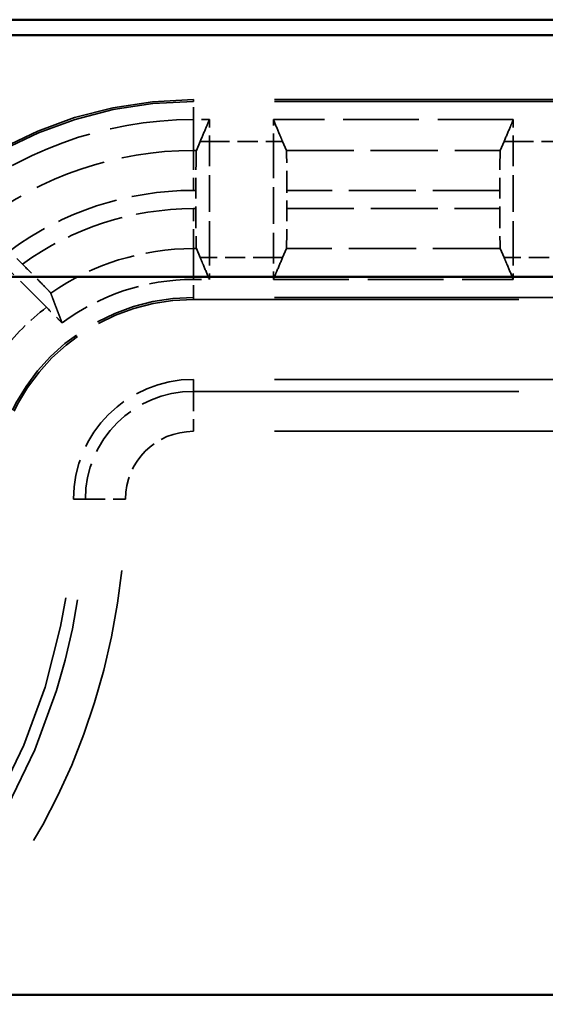
# Model space of a CAD drawing. Units: millimetres. Extents: x 1 to 1188, y 1 to 840.
# Drawn here: x 404 to 411, y 520 to 532 of the extents above; entities that cross this region are included whole.
import ezdxf

# ---------------------------------------------------------------- set-up
doc = ezdxf.new("R2010")
doc.units = ezdxf.units.MM
doc.linetypes.add('DASHED', pattern=[0.2067, 0.1654, -0.0413])
for name, color, linetype, lineweight in [('Sichtbar (ISO)', 7, 'Continuous', 50), ('Verdeckt (ISO)', 5, 'DASHED', 35), ('Verdeckt schmal (ISO)', 5, 'DASHED', 35)]:
    doc.layers.add(name, color=color, linetype=linetype, lineweight=lineweight)

msp = doc.modelspace()

# ---------------------------------------------------------------- linework, layer by layer
at = {"layer": 'Sichtbar (ISO)'}
for p, q in [((495.8862425, 531.9821604), (387.8857856, 531.9821604)), ((393.294341, 531.7903998), (490.4776871, 531.7903998)), ((490.4776871, 528.7639887), (393.294341, 528.7639887)), ((385.1041857, 519.7821604), (498.6678424, 519.7821604))]:
    msp.add_line(p, q, dxfattribs=at)
at = {"layer": 'Verdeckt (ISO)', "ltscale": 24.604326}
for p, q in [((477.4860141, 530.9821604), (406.2860141, 530.9821604)), ((406.2860141, 528.4821604), (477.4860141, 528.4821604)), ((477.4860141, 527.4821604), (406.2860141, 527.4821604))]:
    msp.add_line(p, q, dxfattribs=at)
at = {"layer": 'Verdeckt (ISO)', "ltscale": 0.380839}
for p, q in [((406.4860141, 530.7325763), (406.2860141, 530.7325763)), ((406.2860141, 528.7317445), (406.4860141, 528.7317445))]:
    msp.add_line(p, q, dxfattribs=at)
at = {"layer": 'Verdeckt (ISO)', "ltscale": 0.552229}
for p, q in [((406.4860141, 530.7325763), (406.4860141, 530.4585788)), ((407.2860141, 530.4585788), (407.2860141, 530.7325763)), ((410.2860141, 530.7325763), (410.2860141, 530.4585788)), ((406.4860141, 529.005742), (406.4860141, 528.7317445)), ((407.2860141, 528.7317445), (407.2860141, 529.005742)), ((410.2860141, 529.005742), (410.2860141, 528.7317445))]:
    msp.add_line(p, q, dxfattribs=at)
at = {"layer": 'Verdeckt (ISO)', "ltscale": 5.71399}
for p, q in [((410.2860141, 530.7325763), (407.2860141, 530.7325763)), ((407.2860141, 528.7317445), (410.2860141, 528.7317445))]:
    msp.add_line(p, q, dxfattribs=at)
at = {"layer": 'Verdeckt (ISO)', "ltscale": 7.4264}
for p, q in [((406.3709545, 530.4585788), (406.3233397, 530.346167)), ((407.4486884, 530.346167), (407.4010736, 530.4585788)), ((410.1709545, 530.4585788), (410.1233397, 530.346167)), ((406.3233397, 529.1181539), (406.3709545, 529.005742)), ((407.4010736, 529.005742), (407.4486884, 529.1181539)), ((410.1233397, 529.1181539), (410.1709545, 529.005742))]:
    msp.add_line(p, q, dxfattribs=at)
at = {"layer": 'Verdeckt (ISO)', "ltscale": 2.767113}
for p, q in [((406.4860141, 529.005742), (406.4860141, 530.4585788)), ((407.2860141, 530.4585788), (407.2860141, 529.005742)), ((410.2860141, 529.005742), (410.2860141, 530.4585788))]:
    msp.add_line(p, q, dxfattribs=at)
at = {"layer": 'Verdeckt (ISO)', "ltscale": 0.434988}
for p, q in [((406.3174069, 529.8463748), (406.3174069, 529.617946)), ((407.4546212, 529.617946), (407.4546212, 529.8463748)), ((410.1174069, 529.8463748), (410.1174069, 529.617946))]:
    msp.add_line(p, q, dxfattribs=at)
at = {"layer": 'Verdeckt (ISO)', "ltscale": 2.783624}
msp.add_line((404.4496534, 528.3842065), (403.4162133, 529.4176466), dxfattribs=at)
at = {"layer": 'Verdeckt (ISO)', "ltscale": 0.440082}
msp.add_line((404.148826, 528.9234805), (403.9854111, 529.0868954), dxfattribs=at)
at = {"layer": 'Verdeckt (ISO)', "ltscale": 14.959352}
msp.add_arc((406.2860141, 525.9821604), 5, 90, 180, dxfattribs=at)
at = {"layer": 'Verdeckt (ISO)', "ltscale": 6.345389}
msp.add_arc((406.2860141, 525.9821604), 4.7504159, 90, 130.18188646, dxfattribs=at)
at = {"layer": 'Verdeckt (ISO)', "ltscale": 3.350458}
msp.add_arc((406.2860141, 525.9821604), 2.7495841, 90, 126.65616288, dxfattribs=at)
at = {"layer": 'Verdeckt (ISO)', "ltscale": 7.479626}
msp.add_arc((406.2860141, 525.9821604), 2.5, 90, 180, dxfattribs=at)
at = {"layer": 'Verdeckt (ISO)', "ltscale": 4.487736}
msp.add_arc((406.2860141, 525.9821604), 1.5, 90, 180, dxfattribs=at)
at = {"layer": 'Verdeckt (ISO)', "ltscale": 30.017637}
msp.add_arc((396.8860141, 525.9821604), 7.9, 270, 0, dxfattribs=at)
at = {"layer": 'Verdeckt (ISO)', "ltscale": 1.468436}
for centre, start_param, end_param in [((406.3235158, 529.8463748), 3.1704294125, 4.7123889804), ((407.4485123, 529.8463748), 1.5707963268, 3.1127558947), ((410.1235158, 529.8463748), 3.1704294125, 4.7123889804), ((406.3235158, 529.617946), 4.7123889804, 6.2543485483), ((407.4485123, 529.617946), 0.0288367589, 1.5707963268), ((410.1235158, 529.617946), 4.7123889804, 6.2543485483)]:
    msp.add_ellipse(centre, major_axis=(0, -0.5), ratio=0.0122179127, start_param=start_param, end_param=end_param, dxfattribs=at)
at = {"layer": 'Verdeckt (ISO)', "ltscale": 22.989088}
for points, knots in [([(406.4860141, 530.7325763), (406.4729658, 530.701178), (406.4595979, 530.6691587), (406.4216824, 530.5786437), (406.3960398, 530.5178016), (406.3709545, 530.4585788)], [0, 0, 0, 0, 0.32671785731, 0.32671785731, 0.94070856433, 0.94070856433, 0.94070856433, 0.94070856433]), ([(407.4010736, 530.4585788), (407.387483, 530.4906642), (407.3738319, 530.5229818), (407.3357227, 530.6134653), (407.3101431, 530.6745138), (407.2860141, 530.7325763)], [0, 0, 0, 0, 0.3338676349, 0.3338676349, 0.94172182516, 0.94172182516, 0.94172182516, 0.94172182516]), ([(410.2860141, 530.7325763), (410.2729658, 530.701178), (410.2595979, 530.6691587), (410.2216824, 530.5786437), (410.1960398, 530.5178016), (410.1709545, 530.4585788)], [0, 0, 0, 0, 0.32671785731, 0.32671785731, 0.94070856433, 0.94070856433, 0.94070856433, 0.94070856433]), ([(406.3709545, 529.005742), (406.3845451, 528.9736566), (406.3981962, 528.9413391), (406.4363054, 528.8508555), (406.461885, 528.789807), (406.4860141, 528.7317445)], [0, 0, 0, 0, 0.33386763489, 0.33386763489, 0.94172182511, 0.94172182511, 0.94172182511, 0.94172182511]), ([(407.2860141, 528.7317445), (407.2990623, 528.7631428), (407.3124302, 528.7951622), (407.3503457, 528.8856772), (407.3759883, 528.9465192), (407.4010736, 529.005742)], [0, 0, 0, 0, 0.32671785731, 0.32671785731, 0.94070856432, 0.94070856432, 0.94070856432, 0.94070856432]), ([(410.1709545, 529.005742), (410.1845451, 528.9736566), (410.1981962, 528.9413391), (410.2363054, 528.8508555), (410.261885, 528.789807), (410.2860141, 528.7317445)], [0, 0, 0, 0, 0.33386763489, 0.33386763489, 0.94172182511, 0.94172182511, 0.94172182511, 0.94172182511])]:
    msp.add_open_spline(points, degree=3, knots=knots, dxfattribs=at)
at = {"layer": 'Verdeckt (ISO)', "ltscale": 1.477145}
msp.add_open_spline([(404.5023886, 528.5615276), (404.5017778, 528.5631418), (404.4922161, 528.5738362), (404.4609645, 528.6069783), (404.4321591, 528.6368469), (404.3705684, 528.6999499), (404.32678, 528.7444522), (404.2453413, 528.8267134), (404.1932114, 528.8790951), (404.148826, 528.9234805)], degree=3, knots=[0.150434033756, 0.150434033756, 0.150434033756, 0.150434033756, 0.167432486851, 0.167432486851, 0.185987562749, 0.185987562749, 0.204704176974, 0.204704176974, 0.223535313358, 0.223535313358, 0.223535313358, 0.223535313358], dxfattribs=at)
at = {"layer": 'Verdeckt (ISO)', "ltscale": 21.612864}
msp.add_rational_spline([(404.5023886, 528.5615276), (404.5057173, 528.5527304), (404.5802398, 528.3558677), (404.6444807, 528.1879666)], [7.67760189595, 7.69333406117, 8.0629549108, 8.40511458114], degree=2, knots=[24.2189987164, 24.2189987164, 24.2189987164, 24.3487871621, 27.2728201713, 27.2728201713, 27.2728201713], dxfattribs=at)
at = {"layer": 'Verdeckt (ISO)', "ltscale": 0.556562}
msp.add_open_spline([(404.6444807, 528.1879666), (404.6255828, 528.2071664), (404.6055006, 528.2275029), (404.5457026, 528.2879061), (404.4938269, 528.340033), (404.4496534, 528.3842065)], degree=3, knots=[0.195555649886, 0.195555649886, 0.195555649886, 0.195555649886, 0.204393207015, 0.204393207015, 0.223134422796, 0.223134422796, 0.223134422796, 0.223134422796], dxfattribs=at)
at = {"layer": 'Verdeckt schmal (ISO)', "ltscale": 5.151088}
for p, q in [((406.2860141, 530.9821604), (406.2860141, 530.9585598)), ((406.2860141, 528.505761), (406.2860141, 528.4821604))]:
    msp.add_line(p, q, dxfattribs=at)
at = {"layer": 'Verdeckt schmal (ISO)', "ltscale": 24.604326}
for p, q in [((477.4860141, 530.9585598), (406.2860141, 530.9585598)), ((477.4860141, 528.505761), (406.2860141, 528.505761)), ((406.2860141, 527.3320353), (477.4860141, 527.3320353)), ((477.4860141, 526.8320475), (406.2860141, 526.8320475))]:
    msp.add_line(p, q, dxfattribs=at)
at = {"layer": 'Verdeckt schmal (ISO)', "ltscale": 0.935205}
for p, q in [((406.2860141, 530.7325763), (406.2860141, 530.9585598)), ((406.2860141, 528.505761), (406.2860141, 528.7317445))]:
    msp.add_line(p, q, dxfattribs=at)
at = {"layer": 'Verdeckt schmal (ISO)', "ltscale": 21.612236}
for p, q in [((406.2860141, 530.7325763), (406.2860141, 530.346167)), ((406.2860141, 529.1181539), (406.2860141, 528.7317445))]:
    msp.add_line(p, q, dxfattribs=at)
at = {"layer": 'Verdeckt schmal (ISO)', "ltscale": 0.070994}
for p, q in [((406.2860141, 530.346167), (406.3233397, 530.346167)), ((406.3233397, 529.1181539), (406.2860141, 529.1181539))]:
    msp.add_line(p, q, dxfattribs=at)
at = {"layer": 'Verdeckt schmal (ISO)', "ltscale": 1.468383}
for p, q in [((406.2860141, 530.346167), (406.2860141, 529.8463748)), ((406.2860141, 529.1181539), (406.2860141, 529.617946))]:
    msp.add_line(p, q, dxfattribs=at)
at = {"layer": 'Verdeckt schmal (ISO)', "ltscale": 22.781773}
for p, q in [((406.4860141, 530.4585788), (406.3709545, 530.4585788)), ((407.2860141, 530.4585788), (407.4010736, 530.4585788)), ((410.2860141, 530.4585788), (410.1709545, 530.4585788)), ((406.4860141, 529.005742), (406.3709545, 529.005742)), ((407.2860141, 529.005742), (407.4010736, 529.005742)), ((410.2860141, 529.005742), (410.1709545, 529.005742))]:
    msp.add_line(p, q, dxfattribs=at)
at = {"layer": 'Verdeckt schmal (ISO)', "ltscale": 1.523657}
for p, q in [((406.4860141, 530.4585788), (407.2860141, 530.4585788)), ((410.2860141, 530.4585788), (411.0860141, 530.4585788)), ((407.2860141, 529.005742), (406.4860141, 529.005742)), ((411.0860141, 529.005742), (410.2860141, 529.005742))]:
    msp.add_line(p, q, dxfattribs=at)
at = {"layer": 'Verdeckt schmal (ISO)', "ltscale": 5.094299}
for p, q in [((407.4486884, 530.346167), (410.1233397, 530.346167)), ((410.1233397, 529.1181539), (407.4486884, 529.1181539))]:
    msp.add_line(p, q, dxfattribs=at)
at = {"layer": 'Verdeckt schmal (ISO)', "ltscale": 0.059694}
for p, q in [((406.3174069, 529.8463748), (406.2860141, 529.8463748)), ((406.2860141, 529.617946), (406.3174069, 529.617946))]:
    msp.add_line(p, q, dxfattribs=at)
at = {"layer": 'Verdeckt schmal (ISO)', "ltscale": 5.071699}
for p, q in [((410.1174069, 529.8463748), (407.4546212, 529.8463748)), ((407.4546212, 529.617946), (410.1174069, 529.617946))]:
    msp.add_line(p, q, dxfattribs=at)
at = {"layer": 'Verdeckt schmal (ISO)', "ltscale": 26.008726}
for p, q in [((406.2860141, 527.4821604), (406.2860141, 527.3320353)), ((404.7860141, 525.9821604), (404.9361392, 525.9821604))]:
    msp.add_line(p, q, dxfattribs=at)
at = {"layer": 'Verdeckt schmal (ISO)', "ltscale": 1.489197}
for p, q in [((406.2860141, 527.3320353), (406.2860141, 526.8320475)), ((404.9361392, 525.9821604), (405.436127, 525.9821604))]:
    msp.add_line(p, q, dxfattribs=at)
at = {"layer": 'Verdeckt schmal (ISO)', "ltscale": 14.888741}
msp.add_arc((406.2860141, 525.9821604), 4.9763994, 90, 180, dxfattribs=at)
at = {"layer": 'Verdeckt schmal (ISO)', "ltscale": 5.453499}
msp.add_arc((406.2860141, 525.9821604), 4.3640065, 90, 127.59192982, dxfattribs=at)
at = {"layer": 'Verdeckt schmal (ISO)', "ltscale": 4.693582}
msp.add_arc((406.2860141, 525.9821604), 3.8642144, 90, 126.53837841, dxfattribs=at)
at = {"layer": 'Verdeckt schmal (ISO)', "ltscale": 4.351348}
msp.add_arc((406.2860141, 525.9821604), 3.6357856, 90, 126.00247271, dxfattribs=at)
at = {"layer": 'Verdeckt schmal (ISO)', "ltscale": 3.613615}
msp.add_arc((406.2860141, 525.9821604), 3.1359935, 90, 124.66375373, dxfattribs=at)
at = {"layer": 'Verdeckt schmal (ISO)', "ltscale": 7.550237}
msp.add_arc((406.2860141, 525.9821604), 2.5236006, 90, 180, dxfattribs=at)
at = {"layer": 'Verdeckt schmal (ISO)', "ltscale": 1.528137}
msp.add_arc((406.2860141, 525.9821604), 3.0235816, 127.39785855, 142.60214145, dxfattribs=at)
at = {"layer": 'Verdeckt schmal (ISO)', "ltscale": 4.038578}
msp.add_arc((406.2860141, 525.9821604), 1.3498749, 90, 180, dxfattribs=at)
at = {"layer": 'Verdeckt schmal (ISO)', "ltscale": 2.542669}
msp.add_arc((406.2860141, 525.9821604), 0.8498871, 90, 180, dxfattribs=at)
at = {"layer": 'Verdeckt schmal (ISO)', "ltscale": 30.588068}
msp.add_arc((396.8860141, 525.9821604), 8.0501251, 270, 0, dxfattribs=at)
at = {"layer": 'Verdeckt schmal (ISO)', "ltscale": 21.658581}
msp.add_arc((396.8860141, 525.9821604), 8.5501129, 270, 0, dxfattribs=at)

doc.saveas('drawing.dxf')
